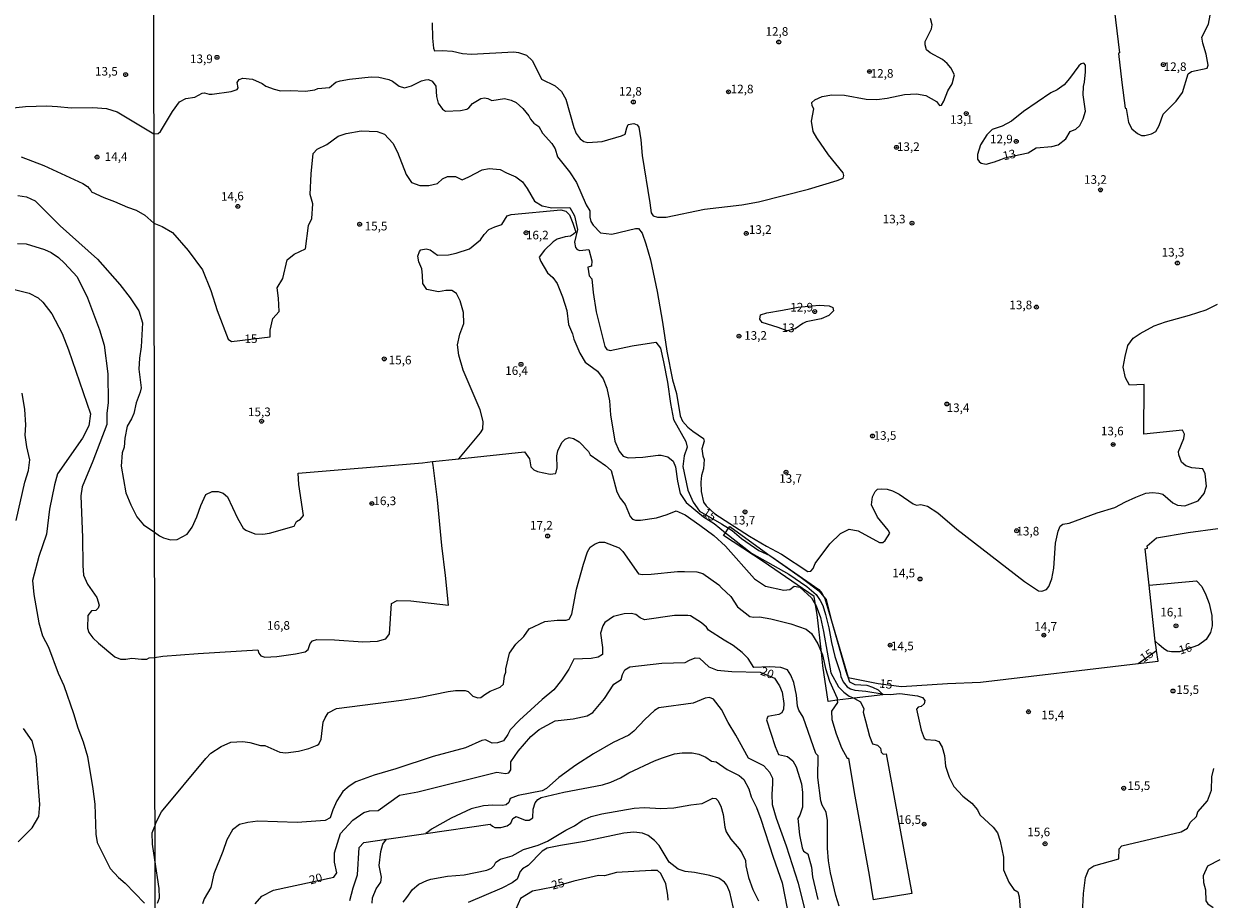
# Model space of a CAD drawing. Extents: x 183114 to 185532, y 1677053 to 1679831.
# Drawn here: x 184043 to 184388, y 1678169 to 1678423 of the extents above; entities that cross this region are included whole.
import ezdxf
from ezdxf.enums import TextEntityAlignment as Align

# ---------------------------------------------------------------- set-up
doc = ezdxf.new("R2010")
doc.units = 0
doc.header["$MEASUREMENT"] = 0
doc.layers.get('0').update_dxf_attribs({"linetype": 'CONTINUOUS'})
for name, color, linetype in [('IMAGEM', 7, 'CONTINUOUS'), ('V-BARRANCO', 112, 'CONTINUOUS'), ('V-CURVA_DE_NIVEL', 4, 'CONTINUOUS'), ('V-CURVA_MESTRA', 1, 'CONTINUOUS'), ('V-PONTO_DE_APARELHO', 4, 'CONTINUOUS'), ('V-TEXTO_DE_ALTIMETRIA', 7, 'CONTINUOUS'), ('X-LIMITE_1000', 7, 'CONTINUOUS')]:
    doc.layers.add(name, color=color, linetype=linetype)
picture_1 = doc.add_image_def('image1.jpg', size_in_pixel=(4028, 4628))

# ---------------------------------------------------------------- blocks, each defined once
blk = doc.blocks.new('805')
at = {"color": 0, "linetype": 'ByBlock', "lineweight": -2}
for radius in [0.562, 0.0806]:
    blk.add_circle((0, 0), radius, dxfattribs=at)

msp = doc.modelspace()

# ---------------------------------------------------------------- linework, layer by layer
at = {"layer": 'V-BARRANCO'}
msp.add_lwpolyline([(184247.04, 1678274.89), (184247.94, 1678276.17), (184248.29, 1678276.66), (184259.31, 1678268.66), (184259.91, 1678268.25), (184269.05, 1678261.9), (184274.14, 1678258.04), (184275.61, 1678256.29), (184276.23, 1678255.55), (184277.81, 1678249.29), (184277.98, 1678248.63), (184281.96, 1678234.75), (184283.07, 1678231.6), (184284.55, 1678230.86), (184288.06, 1678230.62), (184289.71, 1678230.09), (184291.33, 1678229.34), (184292.49, 1678228.12), (184292.72, 1678227.87), (184284.4, 1678226.87), (184279.51, 1678226.28), (184276.83, 1678225.96), (184275.32, 1678236.25), (184274.89, 1678240.15), (184273.66, 1678251.15), (184273.19, 1678253.97), (184272.78, 1678256.42), (184257.99, 1678266.56), (184246.47, 1678274.09), (184247.04, 1678274.89)], dxfattribs=at)
at = {"layer": 'V-CURVA_DE_NIVEL'}
for points in [[(184358.77, 1678435.76), (184361.4, 1678414.09), (184361.09, 1678413.96), (184362.05, 1678405.47), (184363.06, 1678398.06), (184363.36, 1678397.93), (184363.98, 1678393.86), (184365.01, 1678392.11), (184366.63, 1678390.69), (184367.75, 1678390.1), (184368.74, 1678390.1), (184370.7, 1678390.57), (184371.95, 1678391.3), (184372.95, 1678393.02), (184374.09, 1678396.33), (184377.84, 1678400.06), (184379.65, 1678402.64), (184381.37, 1678408.07), (184382.29, 1678408.66), (184386.83, 1678409.67), (184387.16, 1678410.58), (184386.54, 1678413.74), (184385.6, 1678416.9), (184385.3, 1678418.65), (184387.2, 1678422.43), (184387.71, 1678425.01)], [(184161.93, 1678422.83), (184162.04, 1678418.38), (184162.31, 1678415.43), (184162.59, 1678414.7), (184164.86, 1678414.81), (184167.84, 1678414.57), (184170.67, 1678413.9), (184173.33, 1678413.71), (184185.57, 1678414.41), (184186.94, 1678414.24), (184189.32, 1678413.48), (184191.08, 1678411.78), (184193.62, 1678406.51), (184197.66, 1678404.57), (184199.42, 1678402.9), (184200.74, 1678400.69), (184203.05, 1678392.49), (184203.7, 1678390.72), (184204.85, 1678389.14), (184205.94, 1678388.41), (184207.07, 1678388.14), (184211.23, 1678388.41), (184216.84, 1678390.03), (184217.92, 1678390.55), (184218.38, 1678392.36), (184218.85, 1678393.34), (184220.4, 1678393.57), (184221.46, 1678393.25), (184221.91, 1678392.56), (184222.48, 1678388.85), (184222.83, 1678384.33), (184225.1, 1678370.63), (184225.44, 1678367.69), (184226.05, 1678366.86), (184227.35, 1678366.41), (184229.87, 1678366.46), (184240.97, 1678368.77), (184251.81, 1678369.98), (184256.59, 1678370.92), (184271.1, 1678374.57), (184279.49, 1678377.04), (184281.24, 1678377.78), (184281.42, 1678378.56), (184281.23, 1678379.27), (184276.93, 1678384.55), (184273.52, 1678389.42), (184272.53, 1678391.29), (184272.03, 1678394.29), (184272.65, 1678397.9), (184272.25, 1678398.74), (184272.15, 1678399.69), (184273.01, 1678400.52), (184275.14, 1678401.41), (184277.92, 1678401.92), (184281.64, 1678401.87), (184287.84, 1678400.71), (184291.01, 1678400.54), (184293.97, 1678400.98), (184299.01, 1678402.04), (184302.52, 1678402.26), (184305.19, 1678401.75), (184308.27, 1678400.01), (184309.2, 1678398.85), (184309.72, 1678398.93), (184310.44, 1678400.08), (184311.63, 1678403.07), (184312.82, 1678405.11), (184313.54, 1678407.78), (184312.41, 1678409.72), (184311.42, 1678411.02), (184310.08, 1678412.22), (184306.44, 1678414.09), (184305.41, 1678414.98), (184304.97, 1678416.43), (184305.01, 1678417.41), (184306.89, 1678421.04), (184307.04, 1678422.28), (184306.59, 1678424.04)], [(184327.97, 1678383.6), (184328.95, 1678383.81), (184334.86, 1678385.09), (184337.24, 1678386.57), (184341.79, 1678386.92), (184343.61, 1678387.43), (184345.8, 1678389.15), (184347.12, 1678391.29), (184348.75, 1678391.96), (184349.9, 1678393.04), (184350.89, 1678394.95), (184351.52, 1678397.18), (184350.91, 1678401.97), (184350.95, 1678404.33), (184351.26, 1678405.57), (184351.56, 1678408.65), (184351.57, 1678410.56), (184351.06, 1678411.1), (184350.24, 1678410.9), (184349.62, 1678410.37), (184346.94, 1678406.67), (184345.37, 1678404.87), (184343.31, 1678403.38), (184341.49, 1678402.48), (184333.54, 1678397.12), (184330.09, 1678394.27), (184327.36, 1678392.86), (184324.49, 1678391.87), (184322.9, 1678390.34), (184321.11, 1678387.44), (184320.22, 1678384.59), (184320.24, 1678383.3), (184320.69, 1678382.62), (184321.27, 1678382.08), (184322.72, 1678381.86), (184325.17, 1678382.53), (184326.95, 1678383.21), (184327.97, 1678383.6)], [(184033.94, 1678397.51), (184043.87, 1678398.51), (184050.09, 1678398.71), (184053.13, 1678398.59), (184057.13, 1678398.19), (184063.4, 1678398.26), (184067.4, 1678397.95), (184070.48, 1678396.96), (184081.14, 1678390.61), (184081.18, 1678390.58), (184082.43, 1678390.75), (184083.09, 1678391.29), (184086.51, 1678397.1), (184088.56, 1678399.88), (184090.44, 1678400.88), (184093, 1678401.27), (184095.14, 1678402.44), (184095.82, 1678402.49), (184097.15, 1678402.15), (184098.1, 1678402.17), (184103.56, 1678402.94), (184105.28, 1678403.45), (184105.59, 1678403.94), (184105.32, 1678405.53), (184105.93, 1678406.37), (184106.97, 1678406.75), (184109.72, 1678406.47), (184112.55, 1678405.2), (184113.67, 1678404.46), (184116.03, 1678403.56), (184117.86, 1678403.11), (184120.77, 1678403.18), (184125.17, 1678402.98), (184127.83, 1678403.42), (184128.7, 1678403.76), (184132.09, 1678404.09), (184133.92, 1678405.59), (184135.17, 1678406), (184137.93, 1678406.47), (184144.17, 1678407.11), (184146.48, 1678407.02), (184149.34, 1678406.42), (184150.4, 1678405.89), (184152.33, 1678404.49), (184153.9, 1678403.93), (184155.93, 1678404.5), (184158.83, 1678405.97), (184160, 1678406.31), (184160.81, 1678406.37), (184161.91, 1678405.89), (184163.02, 1678404.47), (184163.16, 1678401.43), (184163.68, 1678399.49), (184164.94, 1678397.77), (184165.77, 1678397.23), (184170.1, 1678397.4), (184171.93, 1678397.8), (184172.55, 1678398.17), (184173.65, 1678399.46), (184176.02, 1678400.86), (184177.13, 1678401.06), (184178.04, 1678400.83), (184179.23, 1678400.27), (184182.92, 1678400.85), (184184.89, 1678400.38), (184186.29, 1678399.74), (184188.26, 1678397.98), (184189.95, 1678395.84), (184190.49, 1678394.84), (184191.38, 1678393.71), (184192.84, 1678392.71), (184193.92, 1678390.82), (184196.68, 1678387.79), (184197.66, 1678386.26), (184198.27, 1678383.99), (184201.82, 1678379.6), (184203.85, 1678376.51), (184206.57, 1678370.06), (184207.64, 1678368.25), (184207.71, 1678366.45), (184207.95, 1678365.18), (184208.65, 1678364.12), (184210.77, 1678361.85), (184214.02, 1678361.48), (184220.91, 1678363.18), (184221.8, 1678363.13), (184222.84, 1678361.76), (184223.92, 1678358.74), (184225.24, 1678354.02), (184227.21, 1678344.84), (184228.79, 1678335.96), (184230.06, 1678327.54), (184231.7, 1678319.24), (184232.8, 1678315.31), (184233.91, 1678308.76), (184234.61, 1678307.29), (184236.15, 1678305.47), (184237.56, 1678304.31), (184240.71, 1678302.2), (184240.84, 1678301.47), (184240.23, 1678299.21), (184240.46, 1678297.15), (184240.83, 1678296.12), (184240.7, 1678293.45), (184240.05, 1678291.45), (184239.87, 1678289.54), (184240.01, 1678286.81), (184240.69, 1678283.74), (184241.44, 1678282.68), (184243.97, 1678280.4), (184253.99, 1678273.92), (184258.92, 1678270.97), (184263.31, 1678268.66), (184270.92, 1678263.62), (184271.78, 1678263.77), (184272.5, 1678264.5), (184273.03, 1678265.92), (184277.3, 1678271.7), (184280.43, 1678274.67), (184282.97, 1678275.95), (184285.53, 1678275.4), (184291.74, 1678272.07), (184292.75, 1678272.01), (184293.36, 1678272.66), (184294.79, 1678274.77), (184294.24, 1678275.67), (184291.13, 1678279.35), (184289.45, 1678282.94), (184289.76, 1678285.32), (184290.5, 1678286.8), (184291.17, 1678287.51), (184292.43, 1678287.64), (184294.02, 1678287.53), (184295.52, 1678287.07), (184297.42, 1678286.11), (184301.51, 1678283.26), (184302.51, 1678282.92), (184303.76, 1678283.07), (184305.66, 1678282.6), (184308.72, 1678280.61), (184314.15, 1678275.88), (184333.88, 1678260.7), (184337.88, 1678257.98), (184338.82, 1678257.9), (184340.19, 1678258.37), (184340.92, 1678259.26), (184341.8, 1678261.46), (184342.35, 1678264.58), (184342.86, 1678271.85), (184343.61, 1678275.38), (184344.16, 1678276.78), (184344.97, 1678277.32), (184346.77, 1678277.67), (184354.88, 1678280.69), (184360.07, 1678282.16), (184363.17, 1678283.85), (184366.12, 1678285.23), (184369.1, 1678286.33), (184371, 1678286.56), (184372.83, 1678286.37), (184374.01, 1678286.04), (184376.87, 1678283.59), (184378.24, 1678282.91), (184380.35, 1678282.73), (184384.29, 1678284.14), (184385.97, 1678286.27), (184386.65, 1678288.38), (184386.32, 1678291.96), (184385.56, 1678293.4), (184382.36, 1678293.69), (184380.69, 1678294.34), (184379.45, 1678295.34), (184378.61, 1678297.46), (184378.53, 1678298.49), (184380.09, 1678302.2), (184380.31, 1678303.48), (184379.7, 1678304.68), (184368.45, 1678303.45), (184368.53, 1678317.88), (184364.34, 1678317.69), (184363.14, 1678319.85), (184362.51, 1678322.9), (184363.01, 1678326), (184363.81, 1678329.17), (184365.42, 1678331.36), (184367.43, 1678332.71), (184371.47, 1678334.94), (184374.73, 1678336.03), (184381.69, 1678337.97), (184386.54, 1678339.57), (184389.84, 1678341.17)], [(184041.68, 1678372.74), (184044.17, 1678372.35), (184046.66, 1678371.2), (184053.97, 1678363.92), (184064.8, 1678354.22), (184071.29, 1678346.91), (184074.28, 1678343.03), (184076.79, 1678339.28), (184077.84, 1678335.77), (184077.44, 1678328.85), (184076.98, 1678325.53), (184076.77, 1678322.31), (184077.48, 1678316.91), (184077.18, 1678315.68), (184075.99, 1678312.56), (184075.34, 1678309.52), (184074.67, 1678307.92), (184073.39, 1678305.81), (184072.69, 1678302.28), (184072.56, 1678299.75), (184071.89, 1678298.1), (184071.61, 1678294.15), (184072.99, 1678286.46), (184074.47, 1678282.93), (184076.2, 1678279.47), (184078.1, 1678277.19), (184081.24, 1678275.13), (184081.3, 1678275.08), (184082.77, 1678274), (184083.91, 1678273.44), (184085.93, 1678272.85), (184087.92, 1678272.95), (184090.81, 1678274.47), (184092.22, 1678276.51), (184093.63, 1678279.53), (184094.73, 1678282.77), (184096.21, 1678285.98), (184098.08, 1678286.82), (184099.83, 1678286.89), (184101.28, 1678286.4), (184102.49, 1678285.33), (184105.39, 1678279.09), (184107.08, 1678276.25), (184107.86, 1678275.61), (184110.48, 1678274.59), (184112.73, 1678274.51), (184114.69, 1678274.78), (184121.83, 1678276.79), (184122.5, 1678278.16), (184123.66, 1678278.78), (184124.55, 1678279.86), (184123.26, 1678288.91), (184123, 1678292.13), (184159.13, 1678295.21), (184162.04, 1678295.52), (184169.67, 1678296.34), (184188.7, 1678298.39), (184190.14, 1678296.3), (184190.51, 1678294.02), (184191.42, 1678293.11), (184192.49, 1678292.6), (184196.15, 1678291.86), (184197.67, 1678292.04), (184197.95, 1678292.42), (184198.17, 1678293.69), (184198.06, 1678297.22), (184198.38, 1678298.63), (184199.57, 1678301.03), (184200.52, 1678302.02), (184201.65, 1678302.55), (184202.98, 1678302.21), (184204.61, 1678301.23), (184207.28, 1678298.43), (184207.76, 1678297.5), (184212.2, 1678294.38), (184213.9, 1678292.92), (184215.5, 1678286.79), (184216.46, 1678284.95), (184217.92, 1678283.03), (184219.41, 1678279.57), (184220.05, 1678278.79), (184220.96, 1678278.54), (184222.34, 1678278.54), (184227.02, 1678279.24), (184230.12, 1678280.18), (184232.7, 1678281.21), (184235.31, 1678280.06), (184239.64, 1678277.09), (184243.68, 1678274.05), (184247.06, 1678271.01), (184255.5, 1678261.51), (184258.62, 1678259.38), (184263.99, 1678258.2), (184265.72, 1678258.45), (184267, 1678259.35), (184268.62, 1678259.09), (184271.98, 1678256.04), (184273.19, 1678253.97), (184273.37, 1678253.66), (184274.58, 1678250.25), (184275.53, 1678246.27), (184277.65, 1678234.27), (184279.85, 1678230.14), (184281.36, 1678228.58), (184282.9, 1678227.45), (184284.4, 1678226.87), (184284.51, 1678226.83), (184286.21, 1678225.8), (184287.18, 1678223.76), (184287.02, 1678222.8), (184287.64, 1678220.27), (184288.85, 1678215.9), (184289.76, 1678213.65), (184291.2, 1678213.23), (184292.05, 1678212.37), (184292.21, 1678211.22), (184292.77, 1678210.65), (184293.72, 1678210.7), (184301.15, 1678170.22), (184289.88, 1678168.33)], [(184169.67, 1678296.34), (184175.94, 1678303.83), (184176.59, 1678304.89), (184176.71, 1678307.15), (184175.82, 1678310.58), (184170.91, 1678322.07), (184169.7, 1678326.36), (184169.27, 1678329.41), (184169.9, 1678332.51), (184171.09, 1678335.6), (184171.03, 1678338.82), (184170.04, 1678342.13), (184169, 1678344.29), (184167.64, 1678345.12), (184165.89, 1678345.14), (184163.77, 1678344.77), (184160.35, 1678345.44), (184159.2, 1678347.16), (184159.13, 1678349.64), (184158.87, 1678351.43), (184158.09, 1678353.5), (184157.79, 1678355.1), (184158.2, 1678356.45), (184158.66, 1678356.96), (184160.2, 1678357.28), (184161.38, 1678356.92), (184163.49, 1678355.42), (184166.65, 1678355.47), (184168.86, 1678355.99), (184172.71, 1678357.26), (184175.93, 1678359.87), (184176.98, 1678361.44), (184178.32, 1678362.86), (184180.13, 1678363.68), (184182.13, 1678364.27), (184183.66, 1678366.87), (184184.8, 1678367.24), (184199.22, 1678368.6), (184200.72, 1678368.14), (184201.82, 1678367.08), (184202.77, 1678364.73), (184203.58, 1678362.09), (184202.96, 1678361.47), (184202.03, 1678360.96), (184200.48, 1678360.71), (184198.15, 1678360.03), (184197.01, 1678359.27), (184194.51, 1678356.84), (184192.93, 1678354.8), (184193.46, 1678353.53), (184195.39, 1678350.31), (184196.92, 1678348.93), (184198.18, 1678347.15), (184199.72, 1678343.32), (184200.98, 1678339.34), (184201.51, 1678335.27), (184202.61, 1678332.57), (184203.05, 1678331.05), (184204.75, 1678327), (184206.34, 1678324.33), (184209.86, 1678321.76), (184211.53, 1678319.56), (184212.62, 1678316.86), (184213.34, 1678313.11), (184213.72, 1678309.09), (184214.96, 1678301.42), (184216.17, 1678298.5), (184217.35, 1678297.1), (184218.84, 1678296.58), (184223.08, 1678296.83), (184227.51, 1678297.35), (184228.35, 1678297.35), (184230.33, 1678296.95), (184231.88, 1678295.63), (184232.58, 1678294.01), (184233.08, 1678289.81), (184233.92, 1678286.27), (184235.6, 1678283.65), (184240.65, 1678279.45), (184243.72, 1678277.53), (184247.04, 1678274.89), (184254.56, 1678268.91), (184265.46, 1678262.86), (184270.66, 1678259.33), (184273.37, 1678256.93), (184274.55, 1678255.25), (184275.28, 1678253.77), (184276.09, 1678251.15), (184277.08, 1678247.29), (184277.85, 1678243.05), (184278.82, 1678239), (184280.31, 1678234.29), (184280.52, 1678233.13), (184281.18, 1678231.66), (184282.39, 1678230.21), (184283.31, 1678229.55), (184284.57, 1678229.18), (184287.8, 1678228.93), (184292.49, 1678228.12), (184292.75, 1678228.07), (184294.88, 1678227.9), (184297.62, 1678228.24), (184302.76, 1678227.6), (184304.25, 1678227.11), (184304.88, 1678226.18), (184304.69, 1678225.27), (184303.88, 1678224.51), (184302.99, 1678224.24), (184302.52, 1678223.67), (184303.81, 1678217.56), (184304.68, 1678215.23), (184305.27, 1678214.86), (184307.92, 1678214.71), (184308.98, 1678214.27), (184309.98, 1678212.62), (184310.64, 1678210.22), (184310.87, 1678207.17), (184312.01, 1678203.98), (184313.32, 1678201.28), (184315.91, 1678198.41), (184318.56, 1678196.42), (184320.19, 1678194.46), (184320.85, 1678193.08), (184324.79, 1678189.49), (184325.98, 1678187.77), (184326.74, 1678185.36), (184327.74, 1678180.79), (184327.77, 1678177.08), (184329.33, 1678173.52), (184330.76, 1678171.38), (184331.87, 1678170.65), (184332.29, 1678169.23), (184332.67, 1678164.36)], [(184041.55, 1678358.84), (184044.04, 1678358.73), (184049.42, 1678357.07), (184051.31, 1678356.14), (184053.42, 1678354.69), (184055.24, 1678353.12), (184058.92, 1678349.1), (184061.89, 1678343.03), (184065.35, 1678333.75), (184066.71, 1678329.3), (184067.82, 1678320.96), (184067.89, 1678312.66), (184067.51, 1678309.49), (184067.52, 1678306.32), (184063.43, 1678295.65), (184060.33, 1678288.24), (184059.93, 1678285.57), (184060.4, 1678273.54), (184060.48, 1678265.38), (184060.67, 1678262.6), (184061.9, 1678259.99), (184064.59, 1678256.09), (184065.28, 1678253.88), (184064.97, 1678252.95), (184064.26, 1678252.29), (184063.06, 1678252.21), (184062, 1678250.91), (184061.92, 1678247.2), (184062.25, 1678245.93), (184063.43, 1678244.42), (184065.07, 1678242.85), (184069.8, 1678238.87), (184071.5, 1678238.18), (184073, 1678238.16), (184074.7, 1678238.5), (184077.58, 1678238.16), (184079.13, 1678238.21), (184079.8, 1678238.57), (184081.28, 1678238.64), (184081.35, 1678238.65), (184083.77, 1678239.06), (184094, 1678239.87), (184111.34, 1678240.91), (184111.62, 1678239.95), (184112.18, 1678239.19), (184113.32, 1678238.78), (184116.81, 1678238.95), (184122.25, 1678239.71), (184125.04, 1678240.28), (184125.94, 1678240.98), (184126.46, 1678242.78), (184127.21, 1678243.52), (184128.41, 1678243.89), (184133.53, 1678243.84), (184141.75, 1678243.22), (184146.04, 1678243.39), (184148.51, 1678244.06), (184149.56, 1678245.53), (184150.12, 1678254.37), (184151.78, 1678255.25), (184155.7, 1678255.15), (184166.61, 1678253.88), (184165.78, 1678262.52), (184164.68, 1678271.22), (184163.42, 1678284.45), (184162.16, 1678294.52), (184162.04, 1678295.52)], [(184040.67, 1678345.5), (184044.99, 1678344.37), (184047.53, 1678342.99), (184048.9, 1678341.81), (184051.54, 1678338.42), (184054.55, 1678332.69), (184056.35, 1678327.97), (184062.73, 1678309.36), (184062.28, 1678305.92), (184060.43, 1678302.28), (184053.19, 1678291.95), (184052.32, 1678288.78), (184050.89, 1678281.68), (184050, 1678274.51), (184047.76, 1678267.95), (184045.91, 1678261.06), (184046.29, 1678256.98), (184047.74, 1678248.7), (184048.81, 1678244.99), (184050.52, 1678241.7), (184053.34, 1678234.09), (184055.04, 1678230.53), (184057.81, 1678222.45), (184059.05, 1678218.25), (184060.61, 1678214.17), (184061.83, 1678209.92), (184063.46, 1678200.59), (184064.03, 1678196.08), (184064.34, 1678187.44), (184064.7, 1678185.04), (184068.5, 1678177.47), (184070.87, 1678174.87), (184072.79, 1678173.18), (184078.45, 1678167.45)], [(184263.63, 1678339.48), (184268.12, 1678340.28), (184274.21, 1678340.88), (184277.16, 1678340.75), (184278.25, 1678340.24), (184278.39, 1678339.31), (184277.09, 1678337.95), (184274.82, 1678336.93), (184270.5, 1678336.08), (184269.51, 1678335.6), (184267.26, 1678334.06), (184264.96, 1678333.46), (184262.32, 1678334.47), (184257.74, 1678335.9), (184257, 1678336.87), (184257.25, 1678338.08), (184259.08, 1678338.73), (184263.63, 1678339.48)], [(184041.17, 1678278.47), (184043.65, 1678289.59), (184044.74, 1678292.96), (184045.1, 1678296.08), (184044.23, 1678299.78), (184043.83, 1678303.22), (184043.94, 1678306.21), (184043.73, 1678310.68), (184042.96, 1678315.42)], [(184082.21, 1678167.39), (184082.76, 1678168.96), (184082.67, 1678171.63), (184081.44, 1678180.01), (184080.77, 1678184.55), (184080.65, 1678187.77), (184081.42, 1678189.75), (184081.48, 1678189.9), (184081.85, 1678190.94), (184083.35, 1678193.94), (184096.22, 1678209.38), (184097.7, 1678210.92), (184100.66, 1678212.84), (184103.5, 1678214.07), (184106.93, 1678214.32), (184109, 1678214), (184112.13, 1678213.14), (184113.37, 1678213.12), (184117.71, 1678211.18), (184119.46, 1678211.04), (184123.15, 1678211.48), (184126.14, 1678212.26), (184128.58, 1678213.2), (184128.98, 1678213.54), (184129.7, 1678215.02), (184130.28, 1678219.95), (184130.87, 1678221.2), (184131.7, 1678222.62), (184134.19, 1678223.86), (184153.06, 1678226.34), (184158.06, 1678227.1), (184166.59, 1678228.81), (184168.69, 1678229.1), (184171.46, 1678229.12), (184172.33, 1678228.86), (184173.76, 1678227.48), (184175.18, 1678226.99), (184176.06, 1678227.04), (184177.2, 1678227.96), (184178.78, 1678228.9), (184181.68, 1678230.05), (184182.64, 1678230.96), (184182.9, 1678233.39), (184183.32, 1678234.38), (184183.28, 1678235.43), (184184.36, 1678239.96), (184186.16, 1678242.58), (184188.52, 1678244.81), (184190.09, 1678246.97), (184194.63, 1678249.13), (184198.17, 1678249.56), (184200.79, 1678249.48), (184201.68, 1678249.8), (184202.45, 1678251.23), (184203.76, 1678258.5), (184205.8, 1678265.77), (184207.04, 1678269.33), (184207.82, 1678270.66), (184209.27, 1678271.65), (184210.47, 1678272.16), (184211.91, 1678272.11), (184216.2, 1678270.49), (184217.25, 1678269.48), (184221.84, 1678262.96), (184223.01, 1678262.81), (184225.46, 1678262.89), (184233.16, 1678263.61), (184235.16, 1678263.63), (184238.74, 1678263.5), (184240.45, 1678263.06), (184245.11, 1678259.77), (184245.87, 1678258.85), (184248.59, 1678256.4), (184250.57, 1678253.43), (184254.13, 1678250.58), (184255.18, 1678250.34), (184256.89, 1678250.44), (184260.22, 1678249.9), (184265.98, 1678248.48), (184270.43, 1678246.94), (184272.01, 1678245.61), (184273.87, 1678242.61), (184274.89, 1678240.15), (184275.18, 1678239.44), (184276.1, 1678235.47), (184277.22, 1678231.86), (184279.45, 1678226.93), (184279.51, 1678226.28), (184279.57, 1678225.62), (184277.85, 1678223.1), (184277.93, 1678220.72), (184279.17, 1678216.57), (184280.71, 1678212.47), (184282.41, 1678209.45), (184282.79, 1678209.45), (184284.41, 1678199.47), (184288.75, 1678175.52), (184289.88, 1678168.33)], [(184370.01, 1678259.68), (184383.79, 1678260.95), (184385.34, 1678259.31), (184386.42, 1678256.86), (184387.47, 1678254.38), (184388.23, 1678250.85), (184388.32, 1678247.87), (184387.87, 1678245.95), (184386.54, 1678243.9), (184384.37, 1678242.23), (184378.84, 1678240.34), (184376.46, 1678240.31), (184375.31, 1678240.56), (184374.27, 1678241.21), (184372.87, 1678242.47), (184371.81, 1678243.42)], [(184280.03, 1678166.57), (184279.09, 1678169.62), (184277.52, 1678176.25), (184276.97, 1678179.73), (184276.62, 1678183.37), (184276.63, 1678191.38), (184276.31, 1678193.81), (184275.14, 1678195.84), (184274.75, 1678197.14), (184273.85, 1678203.86), (184273.93, 1678210.13), (184273.3, 1678210.86), (184269.64, 1678221.34), (184268.34, 1678223.37), (184267.94, 1678224.53), (184267.64, 1678227.75), (184266.87, 1678231.41), (184266.06, 1678233.59), (184265.04, 1678235.11), (184263.15, 1678235.75), (184259.82, 1678235.95), (184255.3, 1678235.81), (184253.6, 1678238.36), (184251.88, 1678240.14), (184249.31, 1678242.16), (184246.64, 1678243.68), (184242.11, 1678246.58), (184241.49, 1678247.44), (184240.12, 1678248.7), (184236.9, 1678250.73), (184236.13, 1678250.86), (184232.21, 1678250.84), (184223.51, 1678249.63), (184222.27, 1678250.21), (184221.01, 1678251.12), (184219.71, 1678251.46), (184217.61, 1678251.35), (184214.53, 1678250.55), (184212.07, 1678248.86), (184211.49, 1678247.88), (184210.73, 1678245.74), (184211.35, 1678241.61), (184211.37, 1678239.53), (184210.09, 1678238.79), (184208.06, 1678238.38), (184203.05, 1678238.23), (184201.6, 1678235.3), (184199.46, 1678232.15), (184197.27, 1678229.32), (184193.85, 1678226.48), (184187.22, 1678220.49), (184184.51, 1678217.65), (184183.86, 1678216.32), (184182.57, 1678214.55), (184180.86, 1678213.92), (184179.36, 1678213.82), (184177.38, 1678214.77), (184176.31, 1678214.6), (184171.57, 1678212.5), (184162.22, 1678209.95), (184151.36, 1678206.39), (184145.1, 1678204.56), (184139.72, 1678202.6), (184137.82, 1678201.39), (184136.03, 1678199.84), (184134.22, 1678197.07), (184133.06, 1678194.49), (184132.32, 1678192.13), (184130.9, 1678191.38), (184122.7, 1678190.84), (184111.31, 1678191.18), (184108.4, 1678190.84), (184106.04, 1678190.21), (184103.94, 1678188.69), (184102.29, 1678185.76), (184101.16, 1678182.38), (184098.5, 1678175.92), (184097.63, 1678171.93), (184095.75, 1678168.67), (184095.26, 1678167.2)], [(184366.82, 1678236.95), (184372.67, 1678237.62), (184372.11, 1678240.73)], [(184270.45, 1678164.28), (184268.28, 1678173.12), (184264.74, 1678183.98), (184261.88, 1678191.96), (184260.69, 1678195.96), (184260.55, 1678199.05), (184260.83, 1678202), (184260.75, 1678203.59), (184259.88, 1678205.32), (184258.2, 1678207.26), (184253.72, 1678209.45), (184250.08, 1678216.11), (184247.84, 1678219.79), (184245.91, 1678223.57), (184243.59, 1678226.57), (184242.4, 1678227.11), (184241.12, 1678226.84), (184237.66, 1678225.46), (184227.66, 1678224.12), (184226.44, 1678223.26), (184223.67, 1678220.71), (184220.42, 1678217.3), (184219.03, 1678216.14), (184214.47, 1678213.99), (184208.74, 1678210.72), (184203.57, 1678207.4), (184198.7, 1678203.84), (184195.13, 1678200.63), (184193.87, 1678199.97), (184186.85, 1678198.61), (184184.6, 1678197.78), (184184.14, 1678196.63), (184183.41, 1678195.94), (184182.35, 1678195.74), (184179.51, 1678195.87), (184176.79, 1678195.65), (184173.23, 1678194.76), (184167.44, 1678192.04), (184161.76, 1678188.83), (184161.16, 1678188.39), (184160.08, 1678187.6)], [(184041.78, 1678185.2), (184045.82, 1678189.27), (184047.79, 1678192.53), (184048.03, 1678196.06), (184047.02, 1678210), (184045.81, 1678214.51), (184043.29, 1678218.12)], [(184137.98, 1678168.18), (184138.95, 1678171.88), (184140.27, 1678175.58), (184140.76, 1678183.53), (184142.12, 1678185), (184148.65, 1678185.95), (184160.08, 1678187.6), (184178.78, 1678190.32), (184179.45, 1678189.73), (184180.15, 1678189.39), (184181.88, 1678189.32), (184183.66, 1678189.8), (184184.71, 1678190.61), (184185.3, 1678191.99), (184186.28, 1678192.57), (184188.95, 1678191.52), (184190.07, 1678191.5), (184191.15, 1678192.16), (184191.2, 1678194.68), (184191.78, 1678196.52), (184192.54, 1678197.48), (184193.57, 1678198.02), (184200.12, 1678199.59), (184211.37, 1678201.7), (184213.77, 1678202.48), (184216.56, 1678203.79), (184219.03, 1678205.22), (184226.47, 1678208.7), (184228.77, 1678209.61), (184232.22, 1678210.71), (184234.51, 1678211.04), (184237.37, 1678210.99), (184239.36, 1678210.64), (184241.34, 1678209.81), (184242.98, 1678208.65), (184244.31, 1678208.41), (184247.56, 1678206.23), (184251.04, 1678204.49), (184252.38, 1678203.25), (184253.82, 1678200.61), (184254.47, 1678198.25), (184256.03, 1678195.13), (184257.34, 1678191.79), (184260.84, 1678180.78), (184263.54, 1678173.34), (184264.96, 1678165.86)], [(184350.66, 1678164.39), (184350.97, 1678170.24), (184351.54, 1678174.83), (184352.53, 1678177.25), (184353.97, 1678178.21), (184361.25, 1678180.23), (184361.28, 1678183.17), (184362.07, 1678184.07), (184379.31, 1678188.1), (184381.18, 1678189.15), (184381.96, 1678190.83), (184383.79, 1678192.53), (184384.17, 1678193.88), (184386.95, 1678197.13), (184388.12, 1678200.23), (184388.24, 1678204.09), (184388.81, 1678206.51)], [(184153.46, 1678167.74), (184154.6, 1678169.02), (184156.17, 1678171.38), (184158.08, 1678172.92), (184160.33, 1678173.98), (184161.53, 1678174.33), (184166.36, 1678175.19), (184171.24, 1678175.61), (184177.81, 1678176.96), (184179.13, 1678177.6), (184179.94, 1678178.33), (184180.38, 1678179.27), (184181.77, 1678180.17), (184185.14, 1678181.15), (184188.4, 1678182.97), (184192.72, 1678184.27), (184195.39, 1678185.38), (184200.72, 1678188.59), (184203.27, 1678189.81), (184205.42, 1678191.4), (184208.1, 1678192.54), (184211.14, 1678193.33), (184220.52, 1678194.94), (184223.56, 1678195.18), (184228.32, 1678194.84), (184232.1, 1678195.07), (184237, 1678195.98), (184240.25, 1678196.32), (184243.33, 1678197.89), (184244.27, 1678197.82), (184244.85, 1678197.18), (184245.71, 1678195.53), (184246.42, 1678193.12), (184246.82, 1678189.41), (184247.2, 1678188.06), (184248.63, 1678185.97), (184250.98, 1678183.19), (184251.79, 1678181.97), (184252.81, 1678179.79), (184252.96, 1678178.24), (184253.76, 1678174.88), (184255.02, 1678171.37), (184256.66, 1678168.06)], [(184249.74, 1678164.25), (184248.28, 1678170.56), (184247.47, 1678172.67), (184246.73, 1678173.46), (184245.1, 1678174.64), (184242.49, 1678175.43), (184238.01, 1678176.28), (184235.38, 1678176.61), (184233.31, 1678177.29), (184230.74, 1678179.27), (184227.77, 1678184.16), (184226.47, 1678185.57), (184224.63, 1678187.07), (184222.98, 1678187.74), (184220.41, 1678187.98), (184217.54, 1678187.69), (184206.17, 1678185.33), (184199.12, 1678184.17), (184195.29, 1678183.36), (184193.83, 1678182.46), (184189.79, 1678178.32), (184188.11, 1678177.33), (184187.44, 1678176.6), (184186.55, 1678174.32), (184185.15, 1678173.28), (184182.14, 1678171.73), (184172.32, 1678167.55)], [(184144.51, 1678167.41), (184144.55, 1678168.95), (184145.68, 1678171.58), (184146.97, 1678173.54), (184147.24, 1678174.97), (184146.51, 1678178.29), (184147.01, 1678182.42), (184147.58, 1678184.48), (184148.65, 1678185.95)], [(184390.56, 1678179.97), (184386.99, 1678178.15), (184385.68, 1678175.35), (184385.82, 1678173.41), (184386.39, 1678171.25), (184386.51, 1678168.06), (184387.08, 1678167.24), (184388.6, 1678166.19)]]:
    msp.add_lwpolyline(points, dxfattribs=at)
at = {"layer": 'V-CURVA_MESTRA'}
for points in [[(184042.6, 1678383.97), (184049.2, 1678381.43), (184060.54, 1678376.24), (184061.84, 1678375.35), (184062.88, 1678374.21), (184063.06, 1678373.75), (184066.66, 1678372.1), (184069.7, 1678371.01), (184073.52, 1678369.32), (184076.04, 1678368.47), (184078.49, 1678367.06), (184081.15, 1678364.72), (184081.17, 1678364.71), (184083.56, 1678363.76), (184086.5, 1678362.03), (184091.14, 1678356.76), (184095.23, 1678351.14), (184097.65, 1678345.21), (184099.54, 1678339.35), (184102.74, 1678331.09), (184103.7, 1678330.35), (184114.9, 1678331.75), (184114.93, 1678333.61), (184115.7, 1678337.08), (184117.5, 1678339.11), (184117.31, 1678342.91), (184116.94, 1678345.9), (184118.61, 1678348.62), (184119.82, 1678354.02), (184121.87, 1678355.71), (184125.17, 1678357.28), (184126.02, 1678364.05), (184126.98, 1678366.09), (184127.23, 1678370.28), (184126.52, 1678373.04), (184126.77, 1678379), (184127.42, 1678384.96), (184128.51, 1678386.18), (184131.38, 1678387.54), (184134.6, 1678389.96), (184136.92, 1678390.7), (184141.29, 1678391.49), (184145.99, 1678391.3), (184148.1, 1678390.51), (184150.51, 1678387.94), (184151.81, 1678385.31), (184154.35, 1678378.8), (184155.93, 1678376.46), (184158.31, 1678375.63), (184160.97, 1678375.6), (184163.51, 1678376.19), (184164.88, 1678377.54), (184166.33, 1678378.25), (184168.68, 1678378.25), (184170.63, 1678377.29), (184172.54, 1678378.12), (184176.44, 1678380.18), (184178.42, 1678380.52), (184181.64, 1678380.3), (184183.47, 1678379.29), (184186.22, 1678378.15), (184188.17, 1678376.69), (184189.53, 1678374.78), (184191.64, 1678371.05), (184193.8, 1678369.72), (184196.68, 1678369.16), (184201.88, 1678369.27), (184203.27, 1678366.79), (184204.11, 1678362.86), (184203.25, 1678359.19), (184203.47, 1678357.61), (184203.99, 1678357.03), (184204.74, 1678356.8), (184207.43, 1678357.08), (184208.26, 1678353.8), (184208.14, 1678352.25), (184207.12, 1678351.91), (184207.53, 1678349.38), (184208.3, 1678348.55), (184208.67, 1678344.62), (184209.48, 1678338.97), (184212.06, 1678328.91), (184212.62, 1678328.01), (184213.54, 1678327.79), (184219.94, 1678329.09), (184226.87, 1678330.13), (184228.14, 1678328.46), (184229.1, 1678324.43), (184230.22, 1678318.57), (184231.09, 1678312.37), (184231.99, 1678307.77), (184235.56, 1678301.32), (184235.93, 1678299.68), (184235.04, 1678297.19), (184234.67, 1678294.06), (184236.1, 1678287.21), (184237.68, 1678283.76), (184239.51, 1678281.16), (184245.92, 1678277.49), (184247.94, 1678276.17), (184248.95, 1678275.51), (184251.68, 1678273.2), (184256.69, 1678269.71), (184259.91, 1678268.25), (184260.25, 1678268.09), (184274.11, 1678258.39), (184275.07, 1678257.21), (184275.61, 1678256.29), (184275.88, 1678255.83), (184277.81, 1678249.29), (184282.67, 1678232.86), (184291.36, 1678231.1), (184298.14, 1678230.22), (184311.47, 1678231.13), (184321.06, 1678231.55), (184366.82, 1678236.95), (184372.11, 1678240.73), (184372.01, 1678241.63), (184371.81, 1678243.42), (184371.71, 1678244.32), (184370.01, 1678259.68), (184369.91, 1678260.58), (184368.84, 1678270.25), (184369.52, 1678270.38), (184369.47, 1678271.08), (184372.17, 1678273.44), (184381.35, 1678274.95), (184389.91, 1678276.15)], [(184110.57, 1678167.24), (184112.52, 1678169.47), (184115.87, 1678171.16), (184133.4, 1678174.98), (184134.2, 1678176.19), (184133.52, 1678179.33), (184133.58, 1678182.03), (184135.26, 1678187.6), (184138.89, 1678191.47), (184142.05, 1678193.67), (184143.76, 1678194.18), (184146.27, 1678194.28), (184152.47, 1678198.72), (184157.77, 1678199.73), (184180.67, 1678205.38), (184183.18, 1678205.01), (184184.2, 1678205.18), (184184.73, 1678206.11), (184184.79, 1678208.38), (184186.84, 1678211.55), (184190.59, 1678215.79), (184192.95, 1678217.81), (184197.63, 1678220.34), (184202.88, 1678220.93), (184206.94, 1678221.75), (184208.56, 1678222.68), (184211.91, 1678226.78), (184214.61, 1678230.93), (184216.81, 1678232.26), (184217.15, 1678233.73), (184217.8, 1678235.13), (184219.26, 1678236), (184228.6, 1678237.01), (184235.3, 1678237.25), (184236.57, 1678237.92), (184238.25, 1678238.54), (184239.46, 1678238.45), (184242.19, 1678236.02), (184244.61, 1678235.03), (184248.89, 1678234.58), (184257.15, 1678234.41), (184261.3, 1678232.67), (184262.76, 1678230.5), (184263.54, 1678228.59), (184264.03, 1678225.36), (184263.91, 1678223.67), (184263.44, 1678222.65), (184262.54, 1678222.12), (184259.38, 1678221.53), (184259, 1678220.57), (184261.49, 1678212.85), (184262.45, 1678210.51), (184265, 1678209.98), (184266.55, 1678208.7), (184267.6, 1678206.97), (184269.15, 1678202.02), (184269.4, 1678199.53), (184269.4, 1678195.26), (184268.66, 1678192.96), (184268.07, 1678192.01), (184268.5, 1678187.2), (184269.31, 1678183.49), (184269.74, 1678182.46), (184270.98, 1678181.69), (184272, 1678177.82), (184272.34, 1678175.06), (184273.86, 1678168.43)], [(184230.43, 1678168.27), (184230.34, 1678169.68), (184229.72, 1678173.03), (184228.26, 1678176.06), (184227.36, 1678176.9), (184225.47, 1678176.93), (184215.41, 1678176.26), (184211.94, 1678175.3), (184210.2, 1678175.46), (184203.07, 1678173.83), (184197.08, 1678172.04), (184190.99, 1678170.86), (184187.52, 1678168.78), (184185.56, 1678164.16)]]:
    msp.add_lwpolyline(points, dxfattribs=at)
at = {"layer": 'X-LIMITE_1000', "linetype": 'Continuous'}
msp.add_line((184083.06, 1677055.39), (184079.07, 1679826.78), dxfattribs=at)

# ---------------------------------------------------------------- block references
at = {"layer": 'V-PONTO_DE_APARELHO'}
for p, rotation in [((184262.51, 1678417.25), 25.20110944489067), ((184099.46, 1678412.81), 25.20110944489067), ((184072.94, 1678407.8), 299.538975698084), ((184288.84, 1678408.71), 25.20110944489067), ((184374.13, 1678410.71), 25.20110944489067), ((184247.91, 1678402.81), 25.20110944489067), ((184220.32, 1678399.86), 57.01915007346575), ((184316.92, 1678396.5), 25.20110944489067), ((184331.44, 1678388.42), 25.20110944489067), ((184064.65, 1678383.87), 299.538975698084), ((184355.9, 1678374.35), 25.20110944489067), ((184105.5, 1678369.57), 25.20110944489067), ((184140.86, 1678364.38), 25.20110944489067), ((184301.19, 1678364.69), 25.20110944489067), ((184189.16, 1678361.91), 25.20110944489067), ((184378.22, 1678353.13), 25.20110944489067), ((184272.95, 1678339.05), 25.20110944489067), ((184337.3, 1678340.35), 25.20110944489067), ((184250.96, 1678331.92), 25.20110944489067), ((184148, 1678325.32), 25.20110944489067), ((184187.7, 1678323.74), 25.20110944489067), ((184311.3, 1678312.24), 25.20110944489067), ((184112.4, 1678307.23), 25.20110944489067), ((184289.71, 1678302.94), 25.20110944489067), ((184359.58, 1678300.49), 25.20110944489067), ((184264.63, 1678292.43), 25.20110944489067), ((184144.39, 1678283.37), 25.20110944489067), ((184252.73, 1678280.93), 25.20110944489067), ((184195.42, 1678273.93), 25.20110944489067), ((184331.57, 1678275.45), 25.20110944489067), ((184303.52, 1678261.46), 25.20110944489067), ((184377.81, 1678247.86), 25.20110944489067), ((184294.85, 1678242.25), 25.20110944489067), ((184339.45, 1678245.16), 25.20110944489067), ((184376.93, 1678228.97), 25.20110944489067), ((184335, 1678222.94), 25.20110944489067), ((184362.63, 1678200.75), 25.20110944489067), ((184304.71, 1678190.32), 25.20110944489067), ((184339.81, 1678184.64), 25.20110944489067)]:
    msp.add_blockref('805', p, dxfattribs=dict(at, rotation=rotation))
at = {"layer": 'V-PONTO_DE_APARELHO', "xscale": 0.9999980935414475, "yscale": 0.9999980935414475, "rotation": 357.709400621043}
for p in [(184296.68, 1678386.7), (184253.07, 1678361.72)]:
    msp.add_blockref('805', p, dxfattribs=at)

# ---------------------------------------------------------------- texts
at = {"layer": 'V-TEXTO_DE_ALTIMETRIA'}
for s, p in [('12,8', (184261.97, 1678420)), ('13,9', (184094.93, 1678412.06)), ('13,5', (184067.36, 1678408.44)), ('12,8', (184292.49, 1678407.83)), ('12,8', (184377.54, 1678409.78)), ('12,8', (184251.86, 1678403.3)), ('12,8', (184219.45, 1678402.63)), ('13,1', (184315.56, 1678394.45)), ('13,2', (184300.11, 1678386.58)), ('12,9', (184327.12, 1678388.79)), ('14,4', (184070.18, 1678383.7)), ('13,2', (184354.41, 1678377.04)), ('13,3', (184295.99, 1678365.57)), ('15,5', (184145.62, 1678363.52)), ('13,2', (184257.13, 1678362.52)), ('16,2', (184192.43, 1678360.92)), ('13,3', (184376.94, 1678355.95)), ('12,9', (184269.16, 1678339.99)), ('13,8', (184332.75, 1678340.65)), ('13,2', (184255.78, 1678331.8)), ('15,6', (184152.6, 1678324.65)), ('16,4', (184186.42, 1678321.59)), ('13,4', (184314.54, 1678310.82)), ('15,3', (184111.76, 1678309.63)), ('13,6', (184359.31, 1678304.06)), ('13,5', (184293.34, 1678302.77)), ('13,7', (184265.95, 1678290.29)), ('16,3', (184148.17, 1678283.81)), ('17,2', (184193.61, 1678276.72)), ('13,7', (184252.37, 1678278.2)), ('13,8', (184334.81, 1678275.02)), ('14,5', (184298.79, 1678262.86)), ('16,1', (184376.56, 1678251.53)), ('16,8', (184117.31, 1678247.66)), ('14,7', (184339.98, 1678247.37)), ('14,5', (184298.39, 1678241.71)), ('15,5', (184381.2, 1678229.04)), ('15,4', (184342.05, 1678221.7)), ('15,5', (184367.03, 1678201.17)), ('16,5', (184300.5, 1678191.33)), ('15,6', (184337.96, 1678187.75))]:
    msp.add_text(s, height=2.5, dxfattribs=at).set_placement(p, align=Align.MIDDLE)
for s, rotation, p in [('13', 13.0258, (184329.48, 1678384.24)), ('14,6', 1.6014, (184103.92, 1678372.2)), ('13', 357.7094, (184265.24, 1678334.04)), ('15', 326.0765, (184242.26, 1678279.86)), ('16', 17.9562, (184380.59, 1678240.95)), ('15', 33.3985, (184369.47, 1678238.96)), ('20', 339.358, (184259.08, 1678233.96)), ('15', 353.1708, (184293.6, 1678230.68)), ('20', 14.723, (184128.21, 1678174.2)), ('25', 14.723, (184198.49, 1678172.69))]:
    msp.add_text(s, height=2.5, rotation=rotation, dxfattribs=at).set_placement(p, align=Align.MIDDLE)
msp.add_text('15', height=2.5, rotation=1.3245, dxfattribs=at).set_placement((184107.46, 1678329.88))

# ---------------------------------------------------------------- referenced raster images: frames only (the image files are external)
at = {"layer": 'IMAGEM', "linetype": 'Continuous'}
image = msp.add_image(picture_1, insert=(183113.64, 1677052.84), size_in_units=(2418.1, 2778.29), dxfattribs=at)
image.dxf.flags = 7

doc.saveas('drawing.dxf')
